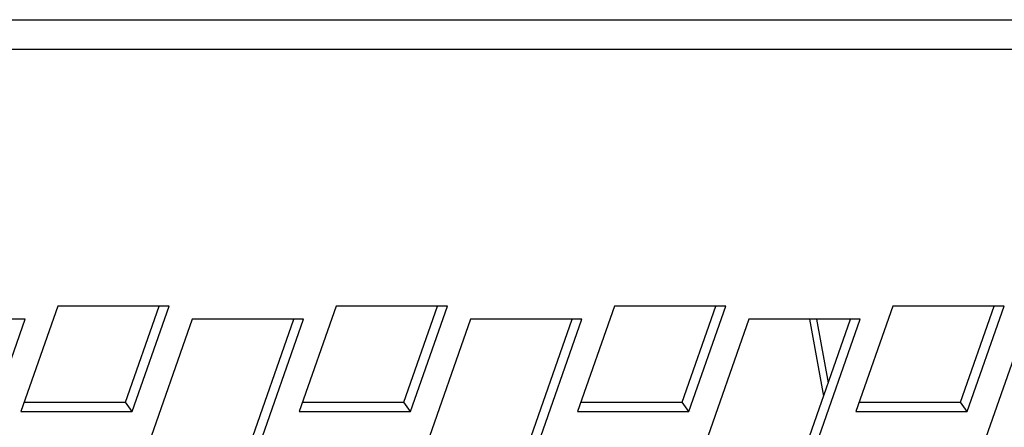
# Model space of a CAD drawing. Extents: x 0 to 594, y 0 to 420.
# Drawn here: x 97 to 122, y 306 to 316 of the extents above; entities that cross this region are included whole.
import ezdxf

# ---------------------------------------------------------------- set-up
doc = ezdxf.new("R2010")
doc.units = 0
doc.header["$LTSCALE"] = 32.67
doc.layers.get('0').update_dxf_attribs({"linetype": 'CONTINUOUS'})

msp = doc.modelspace()

# ---------------------------------------------------------------- linework, layer by layer
at = {"color": 3, "linetype": 'Continuous'}
for p, q in [((83.237, 316.292), (169.266, 316.292)), ((82.8976, 315.5595), (169.509, 315.5595)), ((98.3322, 309.1715), (97.4145, 306.5503)), ((101.1035, 309.1715), (98.3322, 309.1715)), ((100.1858, 306.5503), (101.1035, 309.1715)), ((105.2605, 309.1715), (104.3427, 306.5503)), ((108.0318, 309.1715), (105.2605, 309.1715)), ((107.114, 306.5503), (108.0318, 309.1715)), ((112.1887, 309.1715), (111.271, 306.5503)), ((114.96, 309.1715), (112.1887, 309.1715)), ((114.0423, 306.5503), (114.96, 309.1715)), ((119.1169, 309.1715), (118.1992, 306.5503)), ((121.8882, 309.1715), (119.1169, 309.1715)), ((120.9705, 306.5503), (121.8882, 309.1715)), ((97.5247, 308.8439), (94.7534, 308.8439)), ((95.0009, 301.6355), (97.5247, 308.8439)), ((101.6816, 308.8439), (99.1578, 301.6355)), ((104.4529, 308.8439), (101.6816, 308.8439)), ((101.9291, 301.6355), (104.4529, 308.8439)), ((108.6099, 308.8439), (106.0861, 301.6355)), ((111.3812, 308.8439), (108.6099, 308.8439)), ((108.8574, 301.6355), (111.3812, 308.8439)), ((115.5381, 308.8439), (113.0143, 301.6355)), ((118.3094, 308.8439), (115.5381, 308.8439)), ((115.7856, 301.6355), (118.3094, 308.8439)), ((122.4663, 308.8439), (119.9425, 301.6355)), ((97.4145, 306.5503), (100.1858, 306.5503)), ((104.3427, 306.5503), (107.114, 306.5503)), ((111.271, 306.5503), (114.0423, 306.5503)), ((118.1992, 306.5503), (120.9705, 306.5503))]:
    msp.add_line(p, q, dxfattribs=at)
at = {"color": 7, "linetype": 'Continuous'}
for p, q in [((100.022, 306.7798), (100.8594, 309.1715)), ((106.9502, 306.7798), (107.7876, 309.1715)), ((113.8784, 306.7798), (114.7158, 309.1715)), ((120.8067, 306.7798), (121.6441, 309.1715)), ((101.7653, 301.865), (104.2088, 308.8439)), ((108.6935, 301.865), (111.137, 308.8439)), ((115.6218, 301.865), (118.0652, 308.8439)), ((117.049, 308.8439), (117.3965, 306.9339)), ((117.2222, 308.8439), (117.5105, 307.2594)), ((97.4948, 306.7798), (100.022, 306.7798)), ((100.1858, 306.5503), (100.022, 306.7798)), ((104.4231, 306.7798), (106.9502, 306.7798)), ((107.114, 306.5503), (106.9502, 306.7798)), ((111.3513, 306.7798), (113.8784, 306.7798)), ((114.0423, 306.5503), (113.8784, 306.7798)), ((118.2795, 306.7798), (120.8067, 306.7798)), ((120.9705, 306.5503), (120.8067, 306.7798))]:
    msp.add_line(p, q, dxfattribs=at)

doc.saveas('drawing.dxf')
